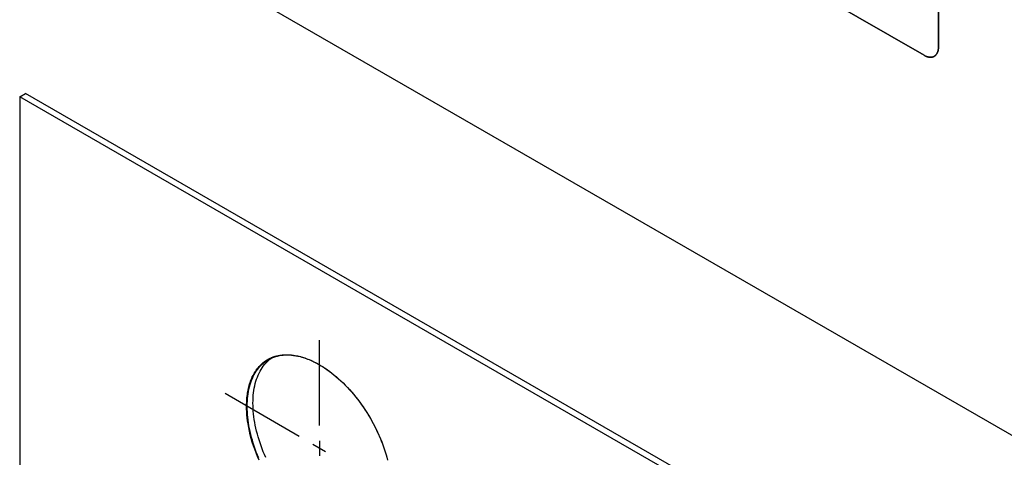
# Model space of a CAD drawing. Units: millimetres. Extents: x -348 to 110, y -242 to 224.
# Drawn here: x 14 to 62, y -109 to -88 of the extents above; entities that cross this region are included whole.
import ezdxf

# ---------------------------------------------------------------- set-up
doc = ezdxf.new("R2010")
doc.units = ezdxf.units.MM
doc.header["$LTSCALE"] = 16.335
doc.layers.get('0').update_dxf_attribs({"linetype": 'CONTINUOUS'})
for name, color, linetype in [('ASSI', 7, 'CONTINUOUS'), ('CURVE', 7, 'CONTINUOUS'), ('INTFCLR_4', 7, 'CONTINUOUS')]:
    doc.layers.add(name, color=color, linetype=linetype)

msp = doc.modelspace()

# ---------------------------------------------------------------- linework, layer by layer
at = {"color": 7, "linetype": 'CONTINUOUS', "true_color": 0x231f20}
for p, q in [((13.858, -80.01), (109.947, -135.49)), ((109.947, -146.926), (13.858, -91.445)), ((13.858, -91.445), (13.858, -186.151))]:
    msp.add_line(p, q, dxfattribs=at)
at = {"layer": 'ASSI', "color": 7, "linetype": 'CONTINUOUS'}
for p, q in [((13.858, -80.01), (109.947, -135.49)), ((13.858, -91.445), (14.141, -91.282)), ((109.947, -146.926), (13.858, -91.445)), ((13.858, -91.445), (13.858, -186.151)), ((110.23, -146.762), (14.141, -91.282)), ((26.032, -104.371), (26.103, -104.311)), ((26.103, -104.311), (26.172, -104.259))]:
    msp.add_line(p, q, dxfattribs=at)
for points in [[(24.994, -106.619), (24.995, -106.491), (25.001, -106.364), (25.01, -106.241), (25.022, -106.119), (25.038, -106), (25.057, -105.884), (25.08, -105.771), (25.107, -105.66), (25.137, -105.553), (25.17, -105.448), (25.207, -105.347), (25.247, -105.249), (25.29, -105.155), (25.337, -105.064), (25.386, -104.977), (25.439, -104.893), (25.495, -104.814), (25.554, -104.738), (25.616, -104.666), (25.681, -104.598), (25.749, -104.534), (25.82, -104.475), (25.893, -104.419), (25.969, -104.368), (26.028, -104.333)], [(25.276, -106.456), (25.278, -106.327), (25.284, -106.201), (25.292, -106.077), (25.305, -105.956), (25.321, -105.837), (25.34, -105.721), (25.363, -105.607), (25.39, -105.497), (25.42, -105.389), (25.453, -105.285), (25.489, -105.184), (25.529, -105.086), (25.573, -104.992), (25.619, -104.901), (25.669, -104.814), (25.722, -104.73), (25.778, -104.65), (25.837, -104.575), (25.899, -104.503), (25.964, -104.435), (26.032, -104.371)], [(26.028, -104.333), (26.048, -104.321), (26.129, -104.279), (26.213, -104.241), (26.299, -104.207), (26.387, -104.178), (26.477, -104.153), (26.569, -104.133), (26.664, -104.118), (26.76, -104.107), (26.858, -104.1), (26.957, -104.099), (27.059, -104.101), (27.161, -104.109), (27.265, -104.121), (27.371, -104.137), (27.477, -104.158), (27.585, -104.184), (27.693, -104.214), (27.802, -104.249), (27.913, -104.288), (28.023, -104.331), (28.134, -104.379), (28.246, -104.431), (28.358, -104.488), (28.47, -104.548), (28.582, -104.613), (28.694, -104.682), (28.806, -104.754), (28.917, -104.831), (29.029, -104.912), (29.139, -104.996), (29.249, -105.084), (29.359, -105.176), (29.467, -105.271), (29.575, -105.37), (29.681, -105.471), (29.786, -105.576), (29.891, -105.685), (29.993, -105.796), (30.094, -105.91), (30.194, -106.027), (30.292, -106.146), (30.388, -106.268), (30.483, -106.393), (30.575, -106.519), (30.665, -106.648), (30.753, -106.779), (30.839, -106.912), (30.923, -107.046), (31.004, -107.183), (31.082, -107.32), (31.158, -107.459), (31.232, -107.599), (31.302, -107.741), (31.37, -107.883), (31.435, -108.026), (31.497, -108.169), (31.556, -108.313), (31.613, -108.458), (31.665, -108.603), (31.715, -108.747), (31.762, -108.892), (31.805, -109.036), (31.845, -109.18)], [(25.899, -109.128), (25.837, -108.985), (25.778, -108.841), (25.722, -108.696), (25.669, -108.551), (25.619, -108.407), (25.573, -108.262), (25.529, -108.118), (25.489, -107.974), (25.453, -107.83), (25.42, -107.688), (25.39, -107.546), (25.363, -107.404), (25.34, -107.265), (25.321, -107.126), (25.305, -106.989), (25.292, -106.853), (25.284, -106.719), (25.278, -106.587), (25.276, -106.456)], [(25.554, -109.148), (25.495, -109.004), (25.439, -108.859), (25.386, -108.715), (25.337, -108.57), (25.29, -108.425), (25.247, -108.281), (25.207, -108.137), (25.17, -107.994), (25.137, -107.851), (25.107, -107.709), (25.08, -107.568), (25.057, -107.428), (25.038, -107.289), (25.022, -107.152), (25.01, -107.016), (25.001, -106.882), (24.995, -106.75), (24.994, -106.619)]]:
    msp.add_lwpolyline(points, dxfattribs=at)
at = {"layer": 'CURVE', "color": 250, "linetype": 'CONTINUOUS'}
for p, q in [((58.824, -89.011), (58.824, -80.602)), ((50.834, -85.214), (58.116, -89.419))]:
    msp.add_line(p, q, dxfattribs=at)
msp.add_lwpolyline([(58.116, -89.419), (58.138, -89.431), (58.16, -89.443), (58.182, -89.453), (58.203, -89.463), (58.225, -89.472), (58.247, -89.48), (58.268, -89.487), (58.29, -89.493), (58.311, -89.499), (58.332, -89.503), (58.354, -89.507), (58.374, -89.51), (58.395, -89.512), (58.415, -89.514), (58.436, -89.514), (58.455, -89.514), (58.475, -89.512), (58.494, -89.51), (58.513, -89.507), (58.531, -89.503), (58.549, -89.498), (58.567, -89.492), (58.584, -89.485), (58.601, -89.477), (58.617, -89.469), (58.632, -89.459), (58.647, -89.449), (58.662, -89.437), (58.675, -89.425), (58.689, -89.412), (58.701, -89.398), (58.714, -89.383), (58.725, -89.368), (58.736, -89.352), (58.746, -89.335), (58.756, -89.317), (58.765, -89.299), (58.774, -89.28), (58.782, -89.261), (58.789, -89.24), (58.795, -89.22), (58.801, -89.198), (58.806, -89.177), (58.811, -89.154), (58.815, -89.132), (58.818, -89.108), (58.821, -89.085), (58.822, -89.061), (58.823, -89.036), (58.824, -89.011)], dxfattribs=at)
at = {"layer": 'INTFCLR_4', "color": 250, "linetype": 'CONTINUOUS'}
for p, q in [((58.823, -80.601), (58.823, -89.011)), ((58.116, -89.419), (50.833, -85.214))]:
    msp.add_line(p, q, dxfattribs=at)
at = {"layer": 'INTFCLR_4', "color": 7, "linetype": 'CONTINUOUS', "true_color": 0x231f20}
for p, q in [((28.526, -107.553), (28.526, -103.371)), ((26.31, -104.184), (26.315, -104.183)), ((27.538, -108.088), (23.916, -105.997)), ((28.526, -108.313), (28.526, -109.039)), ((28.197, -108.469), (28.826, -108.832))]:
    msp.add_line(p, q, dxfattribs=at)
at = {"layer": 'INTFCLR_4', "color": 250, "linetype": 'CONTINUOUS'}
msp.add_lwpolyline([(58.823, -89.011), (58.823, -89.036), (58.822, -89.06), (58.82, -89.084), (58.818, -89.108), (58.814, -89.131), (58.811, -89.154), (58.806, -89.176), (58.801, -89.198), (58.795, -89.219), (58.788, -89.24), (58.781, -89.26), (58.773, -89.28), (58.765, -89.299), (58.756, -89.317), (58.746, -89.335), (58.736, -89.352), (58.725, -89.368), (58.713, -89.383), (58.701, -89.398), (58.688, -89.412), (58.675, -89.425), (58.661, -89.437), (58.647, -89.448), (58.632, -89.459), (58.616, -89.468), (58.6, -89.477), (58.583, -89.485), (58.566, -89.492), (58.549, -89.498), (58.531, -89.503), (58.512, -89.507), (58.494, -89.51), (58.474, -89.512), (58.455, -89.513), (58.435, -89.514), (58.415, -89.513), (58.395, -89.512), (58.374, -89.51), (58.353, -89.507), (58.332, -89.503), (58.311, -89.498), (58.289, -89.493), (58.268, -89.487), (58.246, -89.479), (58.225, -89.471), (58.203, -89.462), (58.181, -89.453), (58.159, -89.442), (58.138, -89.431), (58.116, -89.419)], dxfattribs=at)
at = {"layer": 'INTFCLR_4', "color": 7, "linetype": 'CONTINUOUS', "true_color": 0x231f20}
for points in [[(24.964, -106.602), (24.965, -106.519), (24.967, -106.437), (24.97, -106.356), (24.976, -106.276), (24.982, -106.197), (24.99, -106.12), (24.999, -106.044), (25.01, -105.969), (25.022, -105.896), (25.036, -105.823), (25.052, -105.746), (25.07, -105.67), (25.09, -105.595), (25.111, -105.521), (25.134, -105.45), (25.159, -105.379), (25.185, -105.311), (25.213, -105.243), (25.243, -105.178), (25.277, -105.107), (25.313, -105.039), (25.352, -104.973), (25.392, -104.909), (25.434, -104.847), (25.477, -104.787), (25.523, -104.729), (25.57, -104.674), (25.619, -104.622), (25.669, -104.572), (25.721, -104.524), (25.774, -104.478), (25.83, -104.435), (25.886, -104.395), (25.944, -104.357), (26.004, -104.321)], [(26.004, -104.321), (26.018, -104.313), (26.032, -104.305), (26.046, -104.298), (26.06, -104.29), (26.074, -104.283), (26.088, -104.276), (26.103, -104.269)], [(26.103, -104.269), (26.123, -104.259), (26.143, -104.25), (26.163, -104.241), (26.184, -104.232), (26.205, -104.223), (26.226, -104.215), (26.246, -104.207), (26.268, -104.199), (26.289, -104.192), (26.31, -104.184)], [(26.315, -104.183), (26.368, -104.166), (26.421, -104.151), (26.476, -104.138), (26.531, -104.126), (26.588, -104.116), (26.646, -104.107), (26.705, -104.1), (26.765, -104.095), (26.825, -104.091), (26.886, -104.089), (26.948, -104.089), (27.01, -104.091), (27.073, -104.094), (27.136, -104.099), (27.201, -104.106), (27.266, -104.114), (27.332, -104.125), (27.399, -104.137), (27.466, -104.151), (27.533, -104.167), (27.601, -104.184), (27.669, -104.204), (27.737, -104.225), (27.806, -104.247), (27.876, -104.272), (27.947, -104.299), (28.018, -104.328), (28.089, -104.358), (28.16, -104.39), (28.203, -104.41), (28.246, -104.431)], [(28.246, -104.431), (28.339, -104.478), (28.432, -104.527), (28.526, -104.58), (28.616, -104.634), (28.706, -104.69), (28.796, -104.748), (28.886, -104.809), (29.003, -104.893), (29.12, -104.981), (29.236, -105.073), (29.349, -105.168), (29.461, -105.266), (29.573, -105.368), (29.683, -105.473), (29.791, -105.582), (29.899, -105.694), (30.003, -105.808), (30.106, -105.924), (30.207, -106.044), (30.306, -106.166), (30.403, -106.29), (30.499, -106.417), (30.591, -106.546), (30.682, -106.677), (30.77, -106.809), (30.857, -106.944), (30.94, -107.08), (31.022, -107.218), (31.101, -107.357), (31.177, -107.498), (31.25, -107.64), (31.321, -107.783), (31.389, -107.927), (31.454, -108.071), (31.516, -108.218), (31.575, -108.364), (31.631, -108.511), (31.684, -108.658), (31.734, -108.806), (31.78, -108.953), (31.823, -109.102), (31.863, -109.25)], [(25.57, -109.256), (25.495, -109.079), (25.425, -108.902), (25.359, -108.724), (25.299, -108.546), (25.243, -108.368), (25.191, -108.187), (25.144, -108.007), (25.103, -107.829), (25.067, -107.651), (25.036, -107.475), (25.014, -107.327), (24.996, -107.18), (24.982, -107.035), (24.972, -106.888), (24.966, -106.744), (24.964, -106.602)]]:
    msp.add_lwpolyline(points, dxfattribs=at)

doc.saveas('drawing.dxf')
